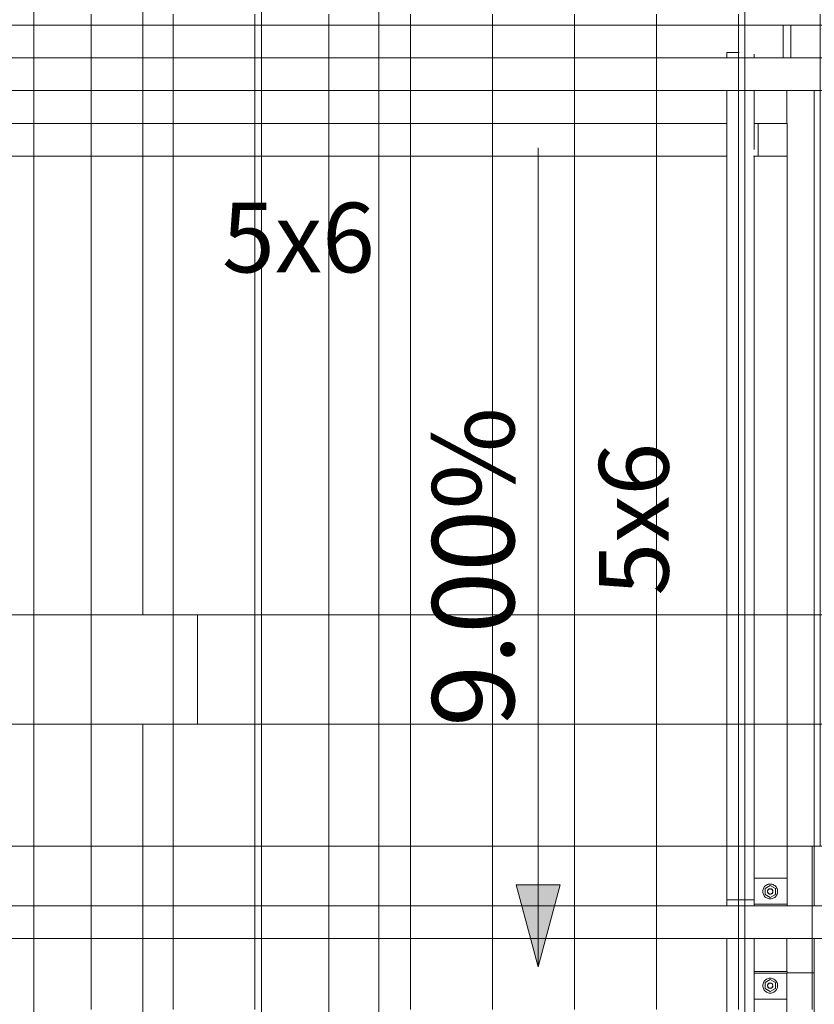
# Model space of a CAD drawing. Units: millimetres. Extents: x 225850 to 342378, y -28738 to 12684.
# Drawn here: x 237049 to 238504, y -13732 to -11929 of the extents above; entities that cross this region are included whole.
import ezdxf

# ---------------------------------------------------------------- set-up
doc = ezdxf.new("R2010")
doc.units = ezdxf.units.MM
for name, color, linetype, lineweight, true_color in [('A-COLS', 7, 'Continuous', 5, 0x3f403f), ('A-GENM', 7, 'Continuous', 5, 0x3f403f), ('Pilares Estruturais', 7, 'Continuous', 5, 0x3f403f), ('Piso', 7, 'Continuous', 5, 0x3f403f), ('Quadro Estrutural', 7, 'Continuous', 5, 0x3f403f), ('TAG VIGA', 7, 'Continuous', 5, 0x3f403f), ('Telhado', 7, 'Continuous', 5, 0x3f403f), ('Telhados', 7, 'Continuous', 5, 0x3f403f)]:
    doc.layers.add(name, color=color, linetype=linetype, lineweight=lineweight, true_color=true_color)
doc.layers.add('Inclinações no ponto', color=7, linetype='Continuous', lineweight=5)
doc.styles.add('Figtree Medium', font='txt', dxfattribs={"height": 150})
doc.styles.add('Figtree Medium_1', font='txt', dxfattribs={"width": 0.9, "height": 127.5})
pattern_1 = [(90, (7080, -23673.73), (-150, 9e-15), [])]
pattern_2 = [(90, (7080, -23673.15), (-150, 9e-15), [])]
pattern_3 = [(90, (7965, -23673.73), (-150, 9e-15), [])]
pattern_4 = [(90, (7965, -23673.15), (-150, 9e-15), [])]
pattern_5 = [(90, (8850, -23673.15), (-150, 9e-15), [])]

# ---------------------------------------------------------------- blocks, each defined once
blk = doc.blocks.new('Family - L210-296799-PLANTA DE COBERTURA - NÍVEL 3_65m - T_V_A_')
at = {"layer": 'Piso', "color": 9, "lineweight": 18, "true_color": 0xbfbfbf}
for p, q in [((-2475.9, -2598.2), (-2475.9, 2598.2)), ((2474.1, -2598.2), (-2475.9, -2598.2))]:
    blk.add_line(p, q, dxfattribs=at)
blk = doc.blocks.new('Family - L209-296801-PLANTA DE COBERTURA - NÍVEL 3_65m - T_V_A_')
at = {"layer": 'Piso', "color": 9, "lineweight": 18, "true_color": 0xbfbfbf}
for p, q in [((1949, 2598.2), (1949.1, -2598.2)), ((1949.1, -2598.2), (-1949.1, -2598.2))]:
    blk.add_line(p, q, dxfattribs=at)
blk = doc.blocks.new('Family - L214-296807-PLANTA DE COBERTURA - NÍVEL 3_65m - T_V_A_')
at = {"layer": 'Piso', "color": 9, "lineweight": 18, "true_color": 0xbfbfbf}
for p, q in [((-1949.1, 1401.8), (1949.1, 1401.8)), ((1949.1, 1401.8), (1949.1, -1401.8))]:
    blk.add_line(p, q, dxfattribs=at)
blk = doc.blocks.new('Family - L215-296809-PLANTA DE COBERTURA - NÍVEL 3_65m - T_V_A_')
at = {"layer": 'Piso', "color": 9, "lineweight": 18, "true_color": 0xbfbfbf}
for p, q in [((-2475, -1401.8), (-2475, 1401.8)), ((-2475, 1401.8), (2475, 1401.8))]:
    blk.add_line(p, q, dxfattribs=at)
blk = doc.blocks.new('Family - VC208-296839-PLANTA DE COBERTURA - NÍVEL 3_65m - T_V_A_')
at = {"layer": 'Quadro Estrutural', "color": 9, "lineweight": 18, "true_color": 0xbfbfbf}
for p, q in [((-1949.15, 100), (1949.15, 100)), ((1949.15, -100), (1949.15, 100)), ((1949.15, -100), (-1949.15, -100))]:
    blk.add_line(p, q, dxfattribs=at)
blk = doc.blocks.new('Family - VC209-296841-PLANTA DE COBERTURA - NÍVEL 3_65m - T_V_A_')
at = {"layer": 'Quadro Estrutural', "color": 9, "lineweight": 18, "true_color": 0xbfbfbf}
for p, q in [((-2424.95, 100), (2424.95, 100)), ((-2424.95, 100), (-2424.95, -100)), ((2424.95, -100), (-2424.95, -100))]:
    blk.add_line(p, q, dxfattribs=at)
blk = doc.blocks.new('Family - P27-296963-PLANTA DE COBERTURA - NÍVEL 3_65m - T_V_A_')
at = {"layer": 'A-COLS', "color": 9, "lineweight": 18, "true_color": 0xbfbfbf}
for p, q in [((-150, 100), (150, 100)), ((-150, -100), (-150, 100)), ((150, 100), (150, -100)), ((150, -100), (-150, -100))]:
    blk.add_line(p, q, dxfattribs=at)
blk = doc.blocks.new('Family - P27-298613-PLANTA DE COBERTURA - NÍVEL 3_65m - T_V_A_')
at = {"layer": 'Pilares Estruturais', "color": 9, "lineweight": 18, "true_color": 0xbfbfbf}
for p, q in [((-150, 100), (150, 100)), ((-150, -100), (-150, 100)), ((150, 100), (150, -100)), ((150, -100), (-150, -100))]:
    blk.add_line(p, q, dxfattribs=at)
blk = doc.blocks.new('Family - VC224-297043-PLANTA DE COBERTURA - NÍVEL 3_65m - T_V_A_')
at = {"layer": 'Quadro Estrutural', "color": 9, "lineweight": 18, "true_color": 0xbfbfbf}
for p, q in [((100, 1401.8), (-100, 1401.8)), ((-100, 1401.8), (-100, -1401.8)), ((100, 1401.8), (100, -1401.8))]:
    blk.add_line(p, q, dxfattribs=at)
blk = doc.blocks.new('Family - VC224-297045-PLANTA DE COBERTURA - NÍVEL 3_65m - T_V_A_')
at = {"layer": 'Quadro Estrutural', "color": 9, "lineweight": 18, "true_color": 0xbfbfbf}
for p, q in [((-100, 2598.2), (-100, -2598.2)), ((100, 2598.2), (100, -2598.2)), ((-100, -2598.2), (100, -2598.2))]:
    blk.add_line(p, q, dxfattribs=at)
blk = doc.blocks.new('IFC-EST-UBS-PORTE-2_IFC-1-PLANTA DE COBERTURA - NÍVEL 3_65m - T_V_A_')
at = {"layer": 'A-COLS', "color": 253, "lineweight": 18, "true_color": 0xaaaaaa}
blk.add_blockref('Family - P27-298613-PLANTA DE COBERTURA - NÍVEL 3_65m - T_V_A_', (237225.1, -13118.6), dxfattribs=at)
at = {"layer": 'Pilares Estruturais', "color": 253, "lineweight": 18, "true_color": 0xaaaaaa}
blk.add_blockref('Family - P27-296963-PLANTA DE COBERTURA - NÍVEL 3_65m - T_V_A_', (237225.1, -13118.6), dxfattribs=at)
at = {"layer": 'Piso', "color": 253, "lineweight": 18, "true_color": 0xaaaaaa}
for name, p in [('Family - L209-296801-PLANTA DE COBERTURA - NÍVEL 3_65m - T_V_A_', (235126, -10420.4)), ('Family - L210-296799-PLANTA DE COBERTURA - NÍVEL 3_65m - T_V_A_', (239750.9, -10420.4)), ('Family - L214-296807-PLANTA DE COBERTURA - NÍVEL 3_65m - T_V_A_', (235125.9, -14620.4)), ('Family - L215-296809-PLANTA DE COBERTURA - NÍVEL 3_65m - T_V_A_', (239750, -14620.4))]:
    blk.add_blockref(name, p, dxfattribs=at)
at = {"layer": 'Quadro Estrutural', "color": 253, "lineweight": 18, "true_color": 0xaaaaaa}
for name, p in [('Family - VC224-297045-PLANTA DE COBERTURA - NÍVEL 3_65m - T_V_A_', (237175, -10420.4)), ('Family - VC208-296839-PLANTA DE COBERTURA - NÍVEL 3_65m - T_V_A_', (235126, -13118.6)), ('Family - VC209-296841-PLANTA DE COBERTURA - NÍVEL 3_65m - T_V_A_', (239800, -13118.6)), ('Family - VC224-297043-PLANTA DE COBERTURA - NÍVEL 3_65m - T_V_A_', (237175, -14620.4))]:
    blk.add_blockref(name, p, dxfattribs=at)
blk = doc.blocks.new('Madeira Retangular - 5x6-V153-PLANTA DE COBERTURA - NÍVEL 3_65m - T_V_A_')
at = {"layer": 'Quadro Estrutural', "color": 251, "true_color": 0x575857}
for p, q in [((238366.3, -11988.5), (238344.1, -11988.5)), ((238344.1, -11988.5), (238344.1, -11998.6)), ((238344.1, -12058.6), (238344.1, -13442.3))]:
    blk.add_line(p, q, dxfattribs=at)
at = {"layer": 'Quadro Estrutural', "color": 251, "true_color": 0x6a6b6a}
for p, q in [((238394.1, -11998.6), (238394.1, -11991.5)), ((238394.1, -12166.4), (238394.1, -12118.6)), ((238394.1, -13442.3), (238394.1, -12178.6)), ((238344.1, -13442.3), (238344.1, -13540.1))]:
    blk.add_line(p, q, dxfattribs=at)
at = {"layer": 'Quadro Estrutural', "color": 252, "true_color": 0x868786}
blk.add_line((238394.1, -13540.1), (238394.1, -13442.3), dxfattribs=at)
blk = doc.blocks.new('Madeira Retangular - 5x6-V142-PLANTA DE COBERTURA - NÍVEL 3_65m - T_V_A_')
at = {"layer": 'Quadro Estrutural', "color": 251, "true_color": 0x6a6b6a}
for p, q in [((236757.7, -13442.3), (236757.7, -12058.6)), ((236707.7, -12118.6), (236707.7, -13442.3))]:
    blk.add_line(p, q, dxfattribs=at)
at = {"layer": 'Quadro Estrutural', "color": 252, "true_color": 0x868786}
for p, q in [((236707.7, -13442.3), (236707.7, -13551.3)), ((236757.7, -13551.3), (236757.7, -13442.3)), ((236757.7, -13674), (236757.7, -13611.3)), ((236707.7, -13671.3), (236707.7, -13674)), ((236757.7, -13674), (236707.7, -13674))]:
    blk.add_line(p, q, dxfattribs=at)
blk = doc.blocks.new('Viga L - 2_x1_8_-V54-PLANTA DE COBERTURA - NÍVEL 3_65m - T_V_A_')
at = {"layer": 'Quadro Estrutural', "color": 252, "true_color": 0x868786}
for p, q in [((249353.2, -13408.6), (249353.2, -13348.6)), ((249400.8, -13348.6), (249400.8, -13408.6))]:
    blk.add_line(p, q, dxfattribs=at)
blk = doc.blocks.new('Viga L - 2_x1_8_-V55-PLANTA DE COBERTURA - NÍVEL 3_65m - T_V_A_')
at = {"layer": 'Quadro Estrutural', "color": 252, "true_color": 0x868786}
for p, q in [((249179.2, -13408.6), (249179.2, -13348.6)), ((249226.9, -13348.6), (249226.9, -13408.6))]:
    blk.add_line(p, q, dxfattribs=at)
blk = doc.blocks.new('Chumbador 02 - ø3_8-V154-PLANTA DE COBERTURA - NÍVEL 3_65m - T_V_A_')
at = {"layer": 'A-GENM', "color": 252, "true_color": 0x868786}
for p, q in [((0, 11), (-9.5, 5.5)), ((-9.5, 5.5), (-9.5, -5.5)), ((9.5, 5.5), (0, 11)), ((9.5, -5.5), (9.5, 5.5)), ((-9.5, -5.5), (0, -11)), ((0, -11), (9.5, -5.5))]:
    blk.add_line(p, q, dxfattribs=at)
for radius, start, end in [(13.6, 120, 180), (13.6, 90, 120), (5, 135, 180), (4.75, 165, 180), (4.75, 150, 165), (4.75, 135, 150), (5, 75, 135), (4.75, 120, 135), (4.75, 105, 120), (4.75, 90, 105), (13.6, 75, 90), (4.75, 75, 90), (4.75, 60, 75), (5, 60, 75), (4.75, 45, 60), (5, 0, 60), (4.75, 30, 45), (13.6, 60, 75), (4.75, 15, 30), (4.75, 360, 15), (13.6, 45, 60), (13.6, 30, 45), (13.6, 15, 30), (13.6, 360, 15), (13.6, 180, 210), (13.6, 210, 225), (13.6, 225, 240), (13.6, 240, 255), (5, 180, 210), (4.75, 180, 360), (5, 210, 225), (5, 225, 285), (13.6, 255, 270), (13.6, 270, 285), (5, 285, 345), (13.6, 285, 300), (5, 345, 0), (13.6, 300, 315), (13.6, 315, 330), (13.6, 330, 345), (13.6, 345, 360)]:
    blk.add_arc((0, 0), radius, start, end, dxfattribs=at)
blk = doc.blocks.new('Chumbador 02 - ø3_8-V155-PLANTA DE COBERTURA - NÍVEL 3_65m - T_V_A_')
at = {"layer": 'A-GENM', "color": 252, "true_color": 0x868786}
for p, q in [((0, 11), (-9.5, 5.5)), ((-9.5, 5.5), (-9.5, -5.5)), ((9.5, 5.5), (0, 11)), ((9.5, -5.5), (9.5, 5.5)), ((-9.5, -5.5), (0, -11)), ((0, -11), (9.5, -5.5))]:
    blk.add_line(p, q, dxfattribs=at)
for radius, start, end in [(13.6, 165, 180), (13.6, 180, 195), (13.6, 150, 165), (13.6, 135, 150), (13.6, 120, 135), (13.6, 105, 120), (5, 165, 180), (5, 180, 195), (5, 150, 165), (4.75, 0, 180), (4.75, 180, 195), (5, 135, 150), (13.6, 90, 105), (5, 120, 135), (5, 105, 120), (5, 90, 105), (13.6, 75, 90), (5, 75, 90), (5, 60, 75), (4.75, 300, 360), (5, 45, 60), (13.6, 60, 75), (5, 30, 45), (5, 15, 30), (5, 0, 15), (5, 345, 360), (13.6, 45, 60), (13.6, 30, 45), (13.6, 15, 30), (13.6, 0, 15), (13.6, 345, 360), (13.6, 195, 210), (13.6, 210, 225), (13.6, 225, 240), (13.6, 240, 255), (5, 195, 210), (4.75, 195, 210), (5, 210, 225), (4.75, 210, 225), (5, 225, 240), (13.6, 255, 270), (4.75, 225, 240), (5, 240, 255), (4.75, 240, 255), (5, 255, 270), (4.75, 255, 270), (4.75, 270, 285), (5, 270, 285), (13.6, 270, 285), (4.75, 285, 300), (5, 285, 300), (5, 300, 315), (5, 315, 330), (13.6, 285, 300), (5, 330, 345), (13.6, 300, 315), (13.6, 315, 330), (13.6, 330, 345)]:
    blk.add_arc((0, 0), radius, start, end, dxfattribs=at)
blk = doc.blocks.new('Madeira Retangular - 5x6-V126-PLANTA DE COBERTURA - NÍVEL 3_65m - T_V_A_')
at = {"layer": 'Quadro Estrutural', "color": 251, "true_color": 0x6a6b6a}
for p, q in [((231358.3, -9265), (231358.3, -10096)), ((231408.3, -10096), (231408.3, -9265))]:
    blk.add_line(p, q, dxfattribs=at)
at = {"layer": 'Quadro Estrutural', "color": 252, "true_color": 0x868786}
for p, q in [((231358.3, -10096), (231358.3, -10163.3)), ((231408.3, -10163.3), (231408.3, -10096))]:
    blk.add_line(p, q, dxfattribs=at)
blk = doc.blocks.new('Madeira Retangular - 5x6-V156-PLANTA DE COBERTURA - NÍVEL 3_65m - T_V_A_')
at = {"layer": 'Quadro Estrutural', "color": 251, "true_color": 0x6a6b6a}
for p, q in [((238376.8, -13540.1), (238344.1, -13540.1)), ((238344.1, -13540.1), (238344.1, -13551.3)), ((238344.1, -13611.3), (238344.1, -13741.3)), ((238394.1, -14565.8), (238394.1, -13741.3))]:
    blk.add_line(p, q, dxfattribs=at)
at = {"layer": 'Quadro Estrutural', "color": 252, "true_color": 0x868786}
for p, q in [((238394.1, -13540.1), (238376.8, -13540.1)), ((238394.1, -13551.3), (238394.1, -13540.1)), ((238394.1, -13741.3), (238394.1, -13671.3))]:
    blk.add_line(p, q, dxfattribs=at)
at = {"layer": 'Quadro Estrutural', "color": 251, "true_color": 0x575857}
blk.add_line((238344.1, -13741.3), (238344.1, -14565.8), dxfattribs=at)
blk = doc.blocks.new('Madeira Retangular - 6x12-2433997-PLANTA DE COBERTURA - NÍVEL 3_65m - T_V_A_')
at = {"layer": 'Quadro Estrutural', "color": 251, "true_color": 0x575857}
for p, q in [((-44.1, 30), (-714.1, 30)), ((840.9, 30), (170.9, 30)), ((-714.1, -30), (-44.1, -30)), ((170.9, -30), (840.9, -30))]:
    blk.add_line(p, q, dxfattribs=at)
at = {"layer": 'Quadro Estrutural', "color": 251, "true_color": 0x6a6b6a}
for p, q in [((170.9, 30), (-44.1, 30)), ((1055.9, 30), (840.9, 30)), ((-44.1, -30), (170.9, -30)), ((840.9, -30), (1055.9, -30))]:
    blk.add_line(p, q, dxfattribs=at)
blk = doc.blocks.new('Madeira Retangular - 6x12-V201-PLANTA DE COBERTURA - NÍVEL 3_65m - T_V_A_')
at = {"layer": 'Quadro Estrutural', "color": 251, "true_color": 0x6a6b6a}
for p, q in [((-44.1, 30), (-714.1, 30)), ((840.9, 30), (170.9, 30)), ((-714.1, -30), (-44.1, -30)), ((170.9, -30), (840.9, -30))]:
    blk.add_line(p, q, dxfattribs=at)
at = {"layer": 'Quadro Estrutural', "color": 252, "true_color": 0x868786}
for p, q in [((170.9, 30), (-44.1, 30)), ((1055.9, 30), (840.9, 30)), ((-44.1, -30), (170.9, -30)), ((840.9, -30), (1055.9, -30))]:
    blk.add_line(p, q, dxfattribs=at)

msp = doc.modelspace()

# ---------------------------------------------------------------- hatches: boundary and pattern name
at = {"layer": 'Inclinações no ponto', "true_color": 0x3f403f}
msp.add_hatch(color=250, dxfattribs=at).paths.add_polyline_path([(237998.4, -13663.1), (238038.6, -13513.1), (237958.3, -13513.1)])
at = {"layer": 'Telhado', "true_color": 0xc0c0c0}
h = msp.add_hatch(dxfattribs=at)
h.set_pattern_fill('FP_142', color=9, style=0, pattern_type=2)
h.set_pattern_definition(pattern_1)
h.paths.add_polyline_path([(237275, -13442.3), (237275, -13218.6), (237075.1, -13218.6), (237075.1, -13018.6), (237275, -13018.6), (237275, -12178.6), (237075.1, -12178.6), (237075, -13018.6), (236821.8, -13018.6), (236821.8, -13218.6), (237075.1, -13218.6), (237075.1, -13442.3), (237261.8, -13442.3)])
h.paths.add_polyline_path([(237375.1, -13218.6), (237491.8, -13218.6), (237491.8, -13018.6), (237375.1, -13018.6), (237375.1, -13121.7)])
h.paths.add_polyline_path([(237275, -12118.6), (237275, -12058.6), (237075.1, -12058.6), (237075.1, -12118.6), (237261.8, -12118.6)])
h.paths.add_polyline_path([(237261.8, -11938.6), (237275, -11938.6), (237275, -11918.6), (237075.1, -11918.6), (237075.1, -11938.6)])
h = msp.add_hatch(dxfattribs=at)
h.set_pattern_fill('FP_142', color=9, style=0, pattern_type=2)
h.set_pattern_definition(pattern_1)
h.paths.add_polyline_path([(236821.8, -13442.3), (237075.1, -13442.3), (237075.1, -13218.6), (236821.8, -13218.6), (236821.8, -13434.3)])
h.paths.add_polyline_path([(237275, -13442.3), (237491.8, -13442.3), (237491.8, -13218.6), (237275, -13218.6)])
h.paths.add_polyline_path([(237275, -13018.6), (237491.8, -13018.6), (237491.8, -12178.6), (237275, -12178.6)])
h.paths.add_polyline_path([(236821.8, -13018.6), (237075.1, -13018.6), (237075.1, -12178.6), (236821.8, -12178.6), (236821.8, -12496.5)])
h.paths.add_polyline_path([(237275, -12118.6), (237491.8, -12118.6), (237491.8, -12058.6), (237275, -12058.6)])
h.paths.add_polyline_path([(236821.8, -12118.6), (237075.1, -12118.6), (237075.1, -12058.6), (236821.8, -12058.6)])
h.paths.add_polyline_path([(236842.5, -11938.6), (237075.1, -11938.6), (237075.1, -11918.6), (236821.8, -11918.6), (236821.8, -11938.6)])
h.paths.add_polyline_path([(237491.8, -11938.6), (237491.8, -11918.6), (237275, -11918.6), (237275, -11938.6)])
h = msp.add_hatch(dxfattribs=at)
h.set_pattern_fill('FP_146', color=9, style=0, pattern_type=2)
h.set_pattern_definition(pattern_3)
h.paths.add_polyline_path([(237706.8, -13442.3), (237706.8, -13218.6), (237491.8, -13218.6), (237491.8, -13442.3)])
h.paths.add_polyline_path([(238591.8, -13442.3), (238591.8, -13218.6), (238504.1, -13218.6), (238504.1, -13442.3), (238519.8, -13442.3)])
h.paths.add_polyline_path([(238394.1, -13442.3), (238454.1, -13442.3), (238454.1, -13218.6), (238394.1, -13218.6), (238394.1, -13434.3)])
h.paths.add_polyline_path([(237491.8, -13018.6), (237706.8, -13018.6), (237706.8, -12178.6), (237491.8, -12178.6)])
h.paths.add_polyline_path([(238394.1, -13018.6), (238454.1, -13018.6), (238454.1, -12178.6), (238394.1, -12178.6), (238394.1, -12496.5)])
h.paths.add_polyline_path([(238504.1, -13018.6), (238591.8, -13018.6), (238591.8, -12178.6), (238504.1, -12178.6), (238504.1, -12496.5)])
h.paths.add_polyline_path([(238591.8, -12118.6), (238591.8, -12058.6), (238504.1, -12058.6), (238504.1, -12118.6), (238519.8, -12118.6)])
h.paths.add_polyline_path([(237491.8, -12118.6), (237706.8, -12118.6), (237706.8, -12058.6), (237491.8, -12058.6)])
h.paths.add_polyline_path([(237706.8, -11938.6), (237706.8, -11918.6), (237491.8, -11918.6), (237491.8, -11938.6)])
h.paths.add_polyline_path([(238461.3, -11938.6), (238591.8, -11938.6), (238591.8, -11918.6), (238376.8, -11918.6), (238376.8, -11938.6), (238447, -11938.6)])
h = msp.add_hatch(dxfattribs=at)
h.set_pattern_fill('FP_146', color=9, style=0, pattern_type=2)
h.set_pattern_definition(pattern_3)
h.paths.add_polyline_path([(237706.8, -13442.3), (238344.1, -13442.3), (238344.1, -13218.6), (237706.8, -13218.6)])
h.paths.add_polyline_path([(237706.8, -13018.6), (238344.1, -13018.6), (238344.1, -12178.6), (237706.8, -12178.6)])
h.paths.add_polyline_path([(238310.1, -12118.6), (238344.1, -12118.6), (238344.1, -12058.6), (237706.8, -12058.6), (237706.8, -12118.6), (238100.4, -12118.6)])
h.paths.add_polyline_path([(237706.8, -11938.6), (238376.8, -11938.6), (238376.8, -11918.6), (237706.8, -11918.6)])
h = msp.add_hatch(dxfattribs=at)
h.set_pattern_fill('FP_142', color=9, style=0, pattern_type=2)
h.set_pattern_definition(pattern_1)
h.paths.add_polyline_path([(237261.8, -12178.6), (237491.8, -12178.6), (237491.8, -12118.6), (236821.8, -12118.6), (236821.8, -12178.6), (236842.5, -12178.6)])
h.paths.add_polyline_path([(236842.5, -12058.6), (237491.8, -12058.6), (237491.8, -11938.6), (236821.8, -11938.6), (236821.8, -12058.6)])
h = msp.add_hatch(dxfattribs=at)
h.set_pattern_fill('FP_146', color=9, style=0, pattern_type=2)
h.set_pattern_definition(pattern_3)
h.paths.add_polyline_path([(238394.1, -13442.3), (238394.1, -12178.6), (238454.1, -12178.6), (238454.1, -13442.3), (238504.1, -13442.3), (238504.1, -12178.6), (238591.8, -12178.6), (238591.8, -12118.6), (238504.1, -12118.6), (238504.1, -12058.6), (238591.8, -12058.6), (238591.8, -11938.6), (238376.8, -11938.6), (238376.8, -13442.3)])
h.paths.add_polyline_path([(237491.8, -12178.6), (237706.8, -12178.6), (237706.8, -12118.6), (237491.8, -12118.6)])
h.paths.add_polyline_path([(237491.8, -12058.6), (237706.8, -12058.6), (237706.8, -11938.6), (237491.8, -11938.6), (237491.8, -11998.6)])
h = msp.add_hatch(dxfattribs=at)
h.set_pattern_fill('FP_146', color=9, style=0, pattern_type=2)
h.set_pattern_definition(pattern_3)
h.paths.add_polyline_path([(238344.1, -13442.3), (238376.8, -13442.3), (238376.8, -11938.6), (237706.8, -11938.6), (237706.8, -12058.6), (238344.1, -12058.6), (238344.1, -12118.6), (237706.8, -12118.6), (237706.8, -12178.6), (238344.1, -12178.6), (238344.1, -13434.3)])
h = msp.add_hatch(dxfattribs=at)
h.set_pattern_fill('FP_142', color=9, style=0, pattern_type=2)
h.set_pattern_definition(pattern_1)
h.paths.add_polyline_path([(237261.8, -13218.6), (237375.1, -13218.6), (237375.1, -13018.6), (237075.1, -13018.6), (237075.1, -13218.6)])
h = msp.add_hatch(dxfattribs=at)
h.set_pattern_fill('FP_146', color=9, style=0, pattern_type=2)
h.set_pattern_definition(pattern_3)
h.paths.add_polyline_path([(237706.8, -13218.6), (237706.8, -13018.6), (237491.8, -13018.6), (237491.8, -13218.6)])
h.paths.add_polyline_path([(238591.8, -13218.6), (238591.8, -13018.6), (238504.1, -13018.6), (238504.1, -13218.6), (238519.8, -13218.6)])
h.paths.add_polyline_path([(238394.1, -13218.6), (238454.1, -13218.6), (238454.1, -13018.6), (238394.1, -13018.6), (238394.1, -13121.7)])
h = msp.add_hatch(dxfattribs=at)
h.set_pattern_fill('FP_146', color=9, style=0, pattern_type=2)
h.set_pattern_definition(pattern_3)
h.paths.add_polyline_path([(238344.1, -13218.6), (238344.1, -13018.6), (237706.8, -13018.6), (237706.8, -13218.6), (238100.4, -13218.6)])
h = msp.add_hatch(dxfattribs=at)
h.set_pattern_fill('FP_146', color=9, style=0, pattern_type=2)
h.set_pattern_definition(pattern_3)
h.paths.add_polyline_path([(238344.1, -13018.6), (238344.1, -13018.6), (238100.4, -13018.6)])
h = msp.add_hatch(dxfattribs=at)
h.set_pattern_fill('FP_143', color=9, style=0, pattern_type=2)
h.set_pattern_definition(pattern_2)
h.paths.add_polyline_path([(236821.8, -15872.4), (236821.8, -15658.6), (236757.7, -15658.6), (236757.7, -15721.3), (236707.7, -15721.8), (236707.7, -15769.4), (236647.7, -15769.4), (236647.7, -15727.8), (236606.8, -15727.8), (236606.8, -15872.4), (236632.8, -15872.4)])
h.paths.add_polyline_path([(236821.8, -15598.6), (236821.8, -14634.9), (236757.7, -14634.9), (236757.7, -15598.6)])
h.paths.add_polyline_path([(236647.7, -15547.8), (236707.7, -15547.8), (236707.7, -14745.7), (236647.7, -14745.7), (236647.7, -15466)])
h.paths.add_polyline_path([(236821.8, -14574.9), (236821.8, -13741.3), (237075.1, -13741.3), (237075.1, -13611.3), (236757.7, -13611.3), (236757.7, -14574.9)])
h.paths.add_polyline_path([(236707.7, -14524.1), (236707.7, -13722.1), (236647.7, -13722.1), (236647.7, -14524.1)])
h.paths.add_polyline_path([(237275, -13741.3), (237491.8, -13741.3), (237491.8, -13611.3), (237275, -13611.3)])
h.paths.add_polyline_path([(236842.5, -13551.3), (237075.1, -13551.3), (237075.1, -13442.3), (236757.7, -13442.3), (236757.7, -13551.3), (236821.8, -13551.3)])
h.paths.add_polyline_path([(237491.8, -13551.3), (237491.8, -13442.3), (237275, -13442.3), (237275, -13551.3)])
h.paths.add_polyline_path([(236707.7, -13500.5), (236707.7, -13442.3), (236647.7, -13442.3), (236647.7, -13500.5)])
h = msp.add_hatch(dxfattribs=at)
h.set_pattern_fill('FP_143', color=9, style=0, pattern_type=2)
h.set_pattern_definition(pattern_2)
h.paths.add_polyline_path([(237075.1, -13741.3), (237275, -13741.3), (237275, -13611.3), (237075.1, -13611.3)])
h.paths.add_polyline_path([(237275, -13551.3), (237275, -13442.3), (237075.1, -13442.3), (237075.1, -13551.3), (237261.8, -13551.3)])
h = msp.add_hatch(dxfattribs=at)
h.set_pattern_fill('FP_147', color=9, style=0, pattern_type=2)
h.set_pattern_definition(pattern_4)
h.paths.add_polyline_path([(237491.8, -15658.6), (237706.8, -15658.6), (237706.8, -15598.6), (237491.8, -15598.6), (237491.8, -15622.3)])
h.paths.add_polyline_path([(237491.8, -14634.9), (237706.8, -14634.9), (237706.8, -14574.9), (237491.8, -14574.9)])
h.paths.add_polyline_path([(238344.1, -13741.3), (238376.8, -13741.3), (238376.8, -13442.3), (238344.1, -13442.3), (238344.1, -13551.3), (237706.8, -13551.3), (237706.8, -13611.3), (238344.1, -13611.3), (238344.1, -13681.4)])
h = msp.add_hatch(dxfattribs=at)
h.set_pattern_fill('FP_147', color=9, style=0, pattern_type=2)
h.set_pattern_definition(pattern_4)
h.paths.add_polyline_path([(237491.8, -15872.4), (237706.8, -15872.4), (237706.8, -15658.6), (237491.8, -15658.6)])
h.paths.add_polyline_path([(237491.8, -15598.6), (237706.8, -15598.6), (237706.8, -14634.9), (237491.8, -14634.9)])
h.paths.add_polyline_path([(237706.8, -14574.9), (237706.8, -13741.3), (238344.1, -13741.3), (238344.1, -13611.3), (237491.8, -13611.3), (237491.8, -14574.9)])
h.paths.add_polyline_path([(238310.1, -13551.3), (238344.1, -13551.3), (238344.1, -13442.3), (237491.8, -13442.3), (237491.8, -13551.3), (238100.4, -13551.3)])
h = msp.add_hatch(dxfattribs=at)
h.set_pattern_fill('FP_151', color=9, style=0, pattern_type=2)
h.set_pattern_definition(pattern_5)
h.paths.add_polyline_path([(238376.8, -13741.3), (238394.1, -13741.3), (238394.1, -13671.3), (238454.1, -13671.3), (238454.1, -13741.3), (238504.1, -13741.3), (238504.1, -13611.3), (238591.8, -13611.3), (238591.8, -13551.3), (238504.1, -13551.3), (238504.1, -13442.3), (238454.1, -13442.3), (238454.1, -13551.3), (238394.1, -13551.3), (238394.1, -13442.3), (238376.8, -13442.3), (238376.8, -13681.4)])
h = msp.add_hatch(dxfattribs=at)
h.set_pattern_fill('FP_151', color=9, style=0, pattern_type=2)
h.set_pattern_definition(pattern_5)
h.paths.add_polyline_path([(238376.8, -15872.4), (238591.8, -15872.4), (238591.8, -15658.6), (238504.1, -15658.6), (238504.1, -15721.3), (238454.1, -15721.8), (238454.1, -15769.4), (238394.1, -15769.4), (238394.1, -15727.8), (238376.8, -15727.8), (238376.8, -15778.6)])
h.paths.add_polyline_path([(238591.8, -15598.6), (238591.8, -14634.9), (238504.1, -14634.9), (238504.1, -15598.6), (238519.8, -15598.6)])
h.paths.add_polyline_path([(238394.1, -15547.8), (238454.1, -15547.8), (238454.1, -14745.7), (238394.1, -14745.7), (238394.1, -15466)])
h.paths.add_polyline_path([(238519.8, -14574.9), (238591.8, -14574.9), (238591.8, -13741.3), (239261.8, -13741.3), (239261.8, -13611.3), (238504.1, -13611.3), (238504.1, -14574.9)])
h.paths.add_polyline_path([(238394.1, -14524.1), (238454.1, -14524.1), (238454.1, -13722.1), (238394.1, -13722.1), (238394.1, -14372)])
h.paths.add_polyline_path([(238504.1, -13551.3), (239261.8, -13551.3), (239261.8, -13442.3), (238504.1, -13442.3), (238504.1, -13548.6)])
h.paths.add_polyline_path([(238394.1, -13500.5), (238454.1, -13500.5), (238454.1, -13442.3), (238394.1, -13442.3)])
h = msp.add_hatch(dxfattribs=at)
h.set_pattern_fill('FP_151', color=9, style=0, pattern_type=2)
h.set_pattern_definition(pattern_5)
h.paths.add_polyline_path([(238419.4, -13722.1), (238454.1, -13722.1), (238454.1, -13671.3), (238394.1, -13671.3), (238394.1, -13722.1), (238414.9, -13722.1)])
h.paths.add_polyline_path([(238454.1, -13551.3), (238454.1, -13500.5), (238394.1, -13500.5), (238394.1, -13551.3), (238414.9, -13551.3)])
h = msp.add_hatch(dxfattribs=at)
h.set_pattern_fill('FP_143', color=9, style=0, pattern_type=2)
h.set_pattern_definition(pattern_2)
h.paths.add_polyline_path([(236647.7, -15727.8), (236647.7, -15718.6), (236707.7, -15718.6), (236707.7, -15721.3), (236757.7, -15721.3), (236757.7, -15658.6), (236821.8, -15658.6), (236821.8, -15598.6), (236757.7, -15598.6), (236757.7, -14634.9), (236821.8, -14634.9), (236821.8, -14574.9), (236757.7, -14574.9), (236757.7, -13741.3), (236707.7, -13741.3), (236707.7, -14574.9), (236647.7, -14574.9), (236647.7, -13741.3), (236606.8, -13741.3), (236606.8, -15727.8), (236632.8, -15727.8)])
h.paths.add_polyline_path([(236707.7, -15598.6), (236647.7, -15598.6), (236647.7, -14694.9), (236707.7, -14694.9), (236707.7, -15466)])
h.paths.add_polyline_path([(237491.8, -13611.3), (237491.8, -13551.3), (236821.8, -13551.3), (236821.8, -13611.3), (237261.8, -13611.3)])
h = msp.add_hatch(dxfattribs=at)
h.set_pattern_fill('FP_147', color=9, style=0, pattern_type=2)
h.set_pattern_definition(pattern_4)
h.paths.add_polyline_path([(237706.8, -13611.3), (237706.8, -13551.3), (237491.8, -13551.3), (237491.8, -13611.3)])

# ---------------------------------------------------------------- linework, layer by layer
at = {"layer": 'Inclinações no ponto', "color": 250, "lineweight": 9, "true_color": 0x3f403f}
msp.add_line((237998.4, -12163.1), (237998.4, -13663.1), dxfattribs=at)
at = {"layer": 'Inclinações no ponto', "color": 250, "true_color": 0x3f403f}
for p, q in [((238038.6, -13513.1), (237958.3, -13513.1)), ((237958.3, -13513.1), (237998.4, -13663.1)), ((237998.4, -13663.1), (238038.6, -13513.1))]:
    msp.add_line(p, q, dxfattribs=at)
at = {"layer": 'Quadro Estrutural', "color": 251, "true_color": 0x575857}
for p, q in [((236821.8, -11938.6), (237491.8, -11938.6)), ((237706.8, -11938.6), (238376.8, -11938.6)), ((236821.8, -12118.6), (237491.8, -12118.6)), ((237706.8, -12118.6), (238344.1, -12118.6)), ((237491.8, -12178.6), (236821.8, -12178.6)), ((238344.1, -12178.6), (237706.8, -12178.6))]:
    msp.add_line(p, q, dxfattribs=at)
at = {"layer": 'Quadro Estrutural', "color": 251, "true_color": 0x6a6b6a}
for p, q in [((237491.8, -11938.6), (237706.8, -11938.6)), ((238376.8, -11938.6), (238447, -11938.6)), ((238461.3, -11938.6), (238447, -11938.6)), ((238447, -11938.6), (238447, -11998.6)), ((238461.3, -11998.6), (238461.3, -11938.6)), ((238461.3, -11938.6), (238591.8, -11938.6)), ((238394.1, -12118.6), (238394.1, -12058.6)), ((238454.1, -12058.6), (238394.1, -12058.6)), ((238454.1, -12058.6), (238454.1, -12118.6)), ((237491.8, -12118.6), (237706.8, -12118.6)), ((238454.1, -12118.6), (238394.1, -12118.6)), ((238401.3, -12178.6), (238401.3, -12118.6)), ((237706.8, -12178.6), (237491.8, -12178.6)), ((238392.8, -12178.6), (238401.3, -12178.6)), ((238454.1, -12178.6), (238401.3, -12178.6))]:
    msp.add_line(p, q, dxfattribs=at)
at = {"layer": 'Quadro Estrutural', "color": 252, "true_color": 0x868786}
for p, q in [((238394.1, -13671.3), (238394.1, -13611.3)), ((238454.1, -13611.3), (238394.1, -13611.3)), ((238454.1, -13611.3), (238454.1, -13671.3)), ((238454.1, -13671.3), (238394.1, -13671.3))]:
    msp.add_line(p, q, dxfattribs=at)
at = {"layer": 'Telhados'}
for p, q in [((237491.8, -7964.8), (237491.8, -13442.3)), ((237706.8, -13442.3), (237706.8, -7964.8)), ((238376.8, -10395), (238376.8, -13442.3)), ((237491.8, -13442.3), (233951.8, -13442.3)), ((240146.8, -13442.3), (236606.8, -13442.3))]:
    msp.add_line(p, q, dxfattribs=at)
at = {"layer": 'Telhados', "color": 251, "true_color": 0x6a6b6a}
for p, q in [((237491.8, -15872.4), (237491.8, -13442.3)), ((237706.8, -13442.3), (237706.8, -15872.4)), ((238376.8, -15872.4), (238376.8, -13442.3))]:
    msp.add_line(p, q, dxfattribs=at)

# ---------------------------------------------------------------- block references
at = {"lineweight": 5}
msp.add_blockref('IFC-EST-UBS-PORTE-2_IFC-1-PLANTA DE COBERTURA - NÍVEL 3_65m - T_V_A_', (0, 0), dxfattribs=at)
at = {"layer": 'A-GENM', "color": 252, "true_color": 0x868786, "rotation": 180}
for name, p in [('Chumbador 02 - ø3_8-V155-PLANTA DE COBERTURA - NÍVEL 3_65m - T_V_A_', (238423.4, -13525)), ('Chumbador 02 - ø3_8-V154-PLANTA DE COBERTURA - NÍVEL 3_65m - T_V_A_', (238423.4, -13697.5))]:
    msp.add_blockref(name, p, dxfattribs=at)
at = {"layer": 'Quadro Estrutural', "color": 251, "true_color": 0x575857}
for name in ['Madeira Retangular - 5x6-V153-PLANTA DE COBERTURA - NÍVEL 3_65m - T_V_A_', 'Madeira Retangular - 5x6-V156-PLANTA DE COBERTURA - NÍVEL 3_65m - T_V_A_']:
    msp.add_blockref(name, (0, 0), dxfattribs=at)
at = {"layer": 'Quadro Estrutural'}
for name, p in [('Madeira Retangular - 6x12-2433997-PLANTA DE COBERTURA - NÍVEL 3_65m - T_V_A_', (237535.9, -12028.6)), ('Madeira Retangular - 6x12-V201-PLANTA DE COBERTURA - NÍVEL 3_65m - T_V_A_', (237535.9, -13581.3))]:
    msp.add_blockref(name, p, dxfattribs=at)
at = {"layer": 'Quadro Estrutural', "color": 251, "true_color": 0x6a6b6a}
msp.add_blockref('Madeira Retangular - 5x6-V142-PLANTA DE COBERTURA - NÍVEL 3_65m - T_V_A_', (1746.5, 0), dxfattribs=at)
at = {"layer": 'Quadro Estrutural', "color": 252, "true_color": 0x868786, "rotation": 269.9999999999996}
for name in ['Viga L - 2_x1_8_-V55-PLANTA DE COBERTURA - NÍVEL 3_65m - T_V_A_', 'Viga L - 2_x1_8_-V54-PLANTA DE COBERTURA - NÍVEL 3_65m - T_V_A_']:
    msp.add_blockref(name, (251802.8, 235678.8), dxfattribs=at)
at = {"layer": 'Quadro Estrutural', "color": 251, "true_color": 0x6a6b6a, "rotation": 180}
msp.add_blockref('Madeira Retangular - 5x6-V126-PLANTA DE COBERTURA - NÍVEL 3_65m - T_V_A_', (469862.4, -23837.3), dxfattribs=at)

# ---------------------------------------------------------------- texts
at = {"layer": 'Inclinações no ponto', "color": 250, "lineweight": 9, "true_color": 0x3f403f, "insert": (237804.6, -13223.6), "char_height": 150, "width": 745.164, "attachment_point": 1, "rotation": 90, "line_spacing_factor": 1.032745, "style": 'Figtree Medium'}
msp.add_mtext('9.00%', dxfattribs=at)
at = {"layer": 'TAG VIGA', "lineweight": 9, "insert": (237419.9, -12263.8), "char_height": 127.5, "width": 330.095, "attachment_point": 1, "style": 'Figtree Medium_1'}
msp.add_mtext('5x6', dxfattribs=at)
at = {"layer": 'TAG VIGA', "lineweight": 9, "insert": (238110, -12983.2), "char_height": 127.5, "width": 330.095, "attachment_point": 1, "rotation": 90, "style": 'Figtree Medium_1'}
msp.add_mtext('5x6', dxfattribs=at)

doc.saveas('drawing.dxf')
